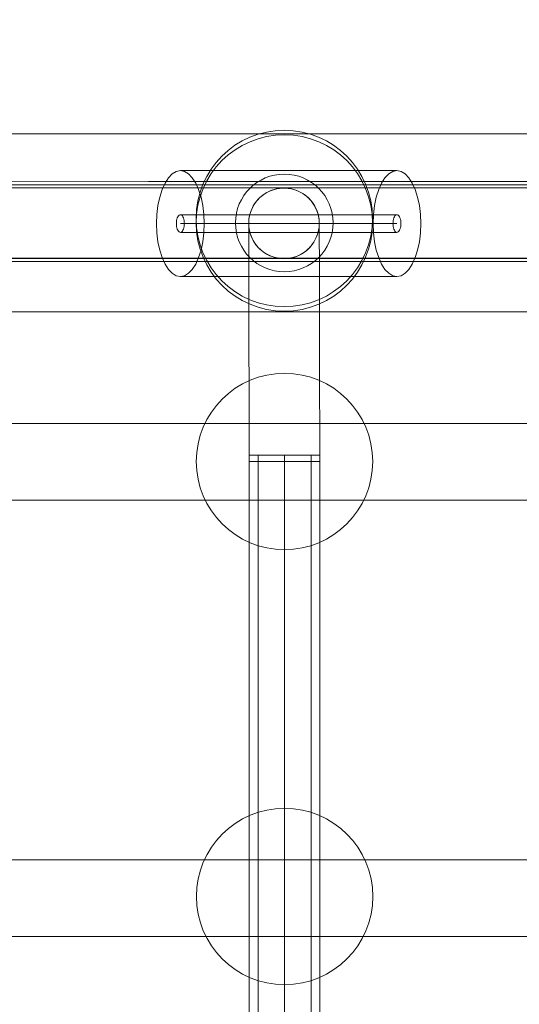
# Model space of a CAD drawing. Units: millimetres. Extents: x 745418 to 755896, y -5402 to 1960.
# Drawn here: x 751373 to 751486, y -553 to -329 of the extents above; entities that cross this region are included whole.
import ezdxf

# ---------------------------------------------------------------- set-up
doc = ezdxf.new("R2010")
doc.units = ezdxf.units.MM
doc.header["$MEASUREMENT"] = 0
doc.layers.add('STREFA', color=7, linetype='Continuous')
doc.layers.add('STREFA_Nr_pióra__7', color=7, linetype='Continuous', lineweight=18)
doc.layers.add('ZESTAW_Nr_pióra__7', color=7, linetype='Continuous', lineweight=18)
doc.styles.add('GENERATED_STYLE_1', font='txt')
doc.dimstyles.new('GENERATED_STYLE__2', dxfattribs={"dimtxt": 150, "dimasz": 91.78744, "dimexe": 0.18, "dimexo": 300, "dimgap": 0.09, "dimtad": 0, "dimdec": 0, "dimlfac": 0.1, "dimzin": 0, "dimdsep": 46, "dimtxsty": 'GENERATED_STYLE_1', "dimblk": 'ARROWHEAD_5', "dimblk1": 'ARROWHEAD_5', "dimblk2": 'ARROWHEAD_5', "dimcen": 0.09, "dimclrd": 7, "dimclre": 7, "dimclrt": 7, "dimazin": 0, "dimtfac": 1, "dimtdec": 4, "dimtmove": 0, "dimatfit": 3, "dimfxl": 0, "dimtolj": 1, "dimtzin": 0, "dimarcsym": 0})
doc.dimstyles.new('GENERATED_STYLE__4', dxfattribs={"dimtxt": 150, "dimasz": 91.78744, "dimexe": 0.18, "dimexo": 0, "dimgap": 0.09, "dimtad": 0, "dimdec": 0, "dimlfac": 0.1, "dimzin": 0, "dimdsep": 46, "dimtxsty": 'GENERATED_STYLE_1', "dimblk": 'ARROWHEAD_5', "dimblk1": 'ARROWHEAD_5', "dimblk2": 'ARROWHEAD_5', "dimcen": 0.09, "dimclrd": 7, "dimclre": 7, "dimclrt": 7, "dimazin": 0, "dimtfac": 1, "dimtdec": 4, "dimtmove": 0, "dimatfit": 3, "dimfxl": 0, "dimtolj": 1, "dimtzin": 0, "dimarcsym": 0})

# ---------------------------------------------------------------- blocks, each defined once
blk = doc.blocks.new('*D3')
at = {"layer": 'STREFA', "linetype": 'Continuous', "lineweight": 0, "true_color": 0x000000}
for points in [[(755805.23, 1960.37), (755780.23, 1867.07), (755830.23, 1867.07)], [(755805.23, -4546.36), (755830.23, -4453.06), (755780.23, -4453.06)]]:
    blk.add_hatch(color=18, dxfattribs=at).paths.add_polyline_path(points)
at = {"layer": 'STREFA_Nr_pióra__7', "linetype": 'Continuous'}
for p, q in [((755895.81, 1960.37), (753495.87, 1960.37)), ((755805.23, 1960.37), (755780.23, 1867.07)), ((755805.23, 1960.37), (755830.23, 1867.07)), ((755830.23, 1867.07), (755780.23, 1867.07)), ((755805.23, -1098.22), (755805.23, 1867.07)), ((755805.23, -4453.06), (755805.23, -1487.78)), ((755805.23, -4546.36), (755780.23, -4453.06)), ((755780.23, -4453.06), (755830.23, -4453.06)), ((755805.23, -4546.36), (755830.23, -4453.06)), ((755895.81, -4546.36), (751012.61, -4546.36))]:
    blk.add_line(p, q, dxfattribs=at)
at = {"layer": 'STREFA_Nr_pióra__7', "insert": (755880.23, -1463.74), "char_height": 150, "attachment_point": 7, "rotation": 90, "style": 'GENERATED_STYLE_1'}
blk.add_mtext('\\A1;{\\fArial|b0|i0|c238|p38;651}', dxfattribs=at)
blk = doc.blocks.new('ARROWHEAD_5')
at = {"color": 0, "linetype": 'Continuous', "lineweight": 0}
blk.add_line((0, 0), (-1, 0), dxfattribs=at)
blk.add_solid([(-1, 0.2679), (0, 0), (-1, -0.2679), (-1, 0.2679)], dxfattribs=at)
blk = doc.blocks.new('*D5')
at = {"layer": 'STREFA', "linetype": 'Continuous', "lineweight": 0, "true_color": 0x000000}
for points in [[(755462.59, 458.71), (755437.59, 365.41), (755487.59, 365.41)], [(755462.59, -3575.62), (755487.59, -3482.31), (755437.59, -3482.31)]]:
    blk.add_hatch(color=18, dxfattribs=at).paths.add_polyline_path(points)
at = {"layer": 'STREFA_Nr_pióra__7', "linetype": 'Continuous'}
for p, q in [((755553.17, 458.71), (755372.01, 458.71)), ((755462.59, 458.71), (755437.59, 365.41)), ((755462.59, 458.71), (755487.59, 365.41)), ((755487.59, 365.41), (755437.59, 365.41)), ((755462.59, -1363.68), (755462.59, 365.41)), ((755462.59, -3482.31), (755462.59, -1753.23)), ((755462.59, -3575.62), (755437.59, -3482.31)), ((755437.59, -3482.31), (755487.59, -3482.31)), ((755462.59, -3575.62), (755487.59, -3482.31)), ((755553.17, -3575.62), (755372.01, -3575.62))]:
    blk.add_line(p, q, dxfattribs=at)
at = {"layer": 'STREFA_Nr_pióra__7', "insert": (755537.59, -1729.2), "char_height": 150, "attachment_point": 7, "rotation": 90, "style": 'GENERATED_STYLE_1'}
blk.add_mtext('\\A1;{\\fArial|b0|i0|c238|p38;403}', dxfattribs=at)

msp = doc.modelspace()

# ---------------------------------------------------------------- linework, layer by layer
at = {"layer": 'ZESTAW_Nr_pióra__7', "linetype": 'Continuous'}
for p, q in [((752695.24, -355.27), (750923.48, -355.27)), ((751407.21, -364.36), (751408.13, -363.82)), ((751408.13, -363.82), (751409.06, -363.64)), ((751409.06, -363.64), (751410, -363.82)), ((751409.06, -363.64), (751458.16, -363.64)), ((751410, -363.82), (751410.91, -364.36)), ((751456.31, -364.36), (751457.22, -363.82)), ((751457.22, -363.82), (751458.16, -363.64)), ((751458.16, -363.64), (751459.1, -363.82)), ((751459.1, -363.82), (751460.01, -364.36)), ((751401.87, -366.07), (751264.93, -366.01)), ((751544.61, -366.13), (751401.87, -366.07)), ((751405.59, -366.45), (751406.36, -365.25)), ((751406.36, -365.25), (751407.21, -364.36)), ((751410.91, -364.36), (751411.77, -365.25)), ((751411.77, -365.25), (751412.54, -366.45)), ((751454.68, -366.45), (751455.45, -365.25)), ((751455.45, -365.25), (751456.31, -364.36)), ((751460.01, -364.36), (751460.86, -365.25)), ((751460.86, -365.25), (751461.63, -366.45)), ((751411.58, -366.86), (751276.05, -366.86)), ((751411.58, -366.86), (751276.05, -366.86)), ((751411.58, -367.56), (751276.05, -367.56)), ((751404.38, -369.64), (751404.92, -367.93)), ((751404.92, -367.93), (751405.59, -366.45)), ((751551.91, -366.86), (751411.58, -366.86)), ((751551.91, -366.86), (751411.58, -366.86)), ((751551.91, -367.56), (751411.58, -367.56)), ((751412.54, -366.45), (751413.21, -367.93)), ((751413.21, -367.93), (751413.75, -369.64)), ((751428.68, -368.58), (751429.13, -368.35)), ((751429.13, -368.35), (751429.59, -368.15)), ((751429.59, -368.15), (751430.06, -367.98)), ((751430.06, -367.98), (751430.55, -367.84)), ((751430.55, -367.84), (751431.04, -367.72)), ((751431.04, -367.72), (751431.53, -367.65)), ((751431.53, -367.65), (751432.03, -367.6)), ((751432.03, -367.6), (751432.53, -367.58)), ((751432.53, -367.58), (751433.04, -367.59)), ((751433.04, -367.59), (751433.54, -367.64)), ((751433.54, -367.64), (751434.03, -367.72)), ((751434.03, -367.72), (751434.52, -367.83)), ((751434.52, -367.83), (751435.01, -367.97)), ((751435.01, -367.97), (751435.48, -368.14)), ((751435.48, -368.14), (751435.94, -368.33)), ((751435.94, -368.33), (751436.39, -368.56)), ((751453.48, -369.64), (751454.02, -367.93)), ((751454.02, -367.93), (751454.68, -366.45)), ((751461.63, -366.45), (751462.3, -367.93)), ((751462.3, -367.93), (751462.84, -369.64)), ((751403.98, -371.54), (751404.38, -369.64)), ((751413.75, -369.64), (751414.15, -371.54)), ((751426.07, -370.89), (751426.38, -370.49)), ((751426.38, -370.49), (751426.71, -370.12)), ((751426.71, -370.12), (751427.06, -369.76)), ((751427.06, -369.76), (751427.44, -369.43)), ((751427.44, -369.43), (751427.84, -369.12)), ((751427.84, -369.12), (751428.25, -368.83)), ((751428.25, -368.83), (751428.68, -368.58)), ((751436.39, -368.56), (751436.82, -368.82)), ((751436.82, -368.82), (751437.24, -369.1)), ((751437.24, -369.1), (751437.64, -369.4)), ((751437.64, -369.4), (751438.02, -369.74)), ((751438.02, -369.74), (751438.37, -370.09)), ((751438.37, -370.09), (751438.7, -370.47)), ((751438.7, -370.47), (751439.01, -370.86)), ((751453.08, -371.54), (751453.48, -369.64)), ((751462.84, -369.64), (751463.24, -371.54)), ((751403.74, -373.56), (751403.98, -371.54)), ((751414.15, -371.54), (751414.39, -373.56)), ((751424.94, -373.12), (751425.11, -372.65)), ((751425.11, -372.65), (751425.31, -372.19)), ((751425.31, -372.19), (751425.53, -371.74)), ((751425.53, -371.74), (751425.79, -371.31)), ((751425.79, -371.31), (751426.07, -370.89)), ((751439.01, -370.86), (751439.3, -371.28)), ((751439.3, -371.28), (751439.55, -371.71)), ((751439.55, -371.71), (751439.78, -372.16)), ((751439.78, -372.16), (751439.98, -372.62)), ((751439.98, -372.62), (751440.15, -373.09)), ((751452.83, -373.56), (751453.08, -371.54)), ((751463.24, -371.54), (751463.48, -373.56)), ((751403.66, -375.64), (751403.74, -373.56)), ((751408.18, -375.29), (751408.22, -374.96)), ((751408.22, -374.96), (751408.28, -374.64)), ((751408.28, -374.64), (751408.37, -374.36)), ((751408.37, -374.36), (751408.48, -374.11)), ((751408.48, -374.11), (751408.61, -373.91)), ((751408.61, -373.91), (751408.76, -373.76)), ((751408.76, -373.76), (751408.91, -373.67)), ((751408.91, -373.67), (751409.06, -373.64)), ((751409.06, -373.64), (751409.22, -373.67)), ((751458.16, -373.64), (751409.06, -373.64)), ((751409.22, -373.67), (751409.37, -373.76)), ((751409.37, -373.76), (751409.51, -373.91)), ((751409.51, -373.91), (751409.64, -374.11)), ((751409.64, -374.11), (751409.75, -374.36)), ((751409.75, -374.36), (751409.84, -374.64)), ((751409.84, -374.64), (751409.91, -374.96)), ((751409.91, -374.96), (751409.95, -375.29)), ((751414.39, -373.56), (751414.47, -375.64)), ((751424.57, -375.1), (751424.61, -374.59)), ((751424.61, -374.59), (751424.69, -374.1)), ((751424.69, -374.1), (751424.8, -373.61)), ((751424.8, -373.61), (751424.94, -373.12)), ((751440.15, -373.09), (751440.3, -373.57)), ((751440.3, -373.57), (751440.41, -374.06)), ((751440.41, -374.06), (751440.49, -374.56)), ((751440.49, -374.56), (751440.53, -375.06)), ((751440.53, -375.06), (751440.55, -375.56)), ((751452.75, -375.64), (751452.83, -373.56)), ((751457.27, -375.29), (751457.31, -374.96)), ((751457.31, -374.96), (751457.38, -374.64)), ((751457.38, -374.64), (751457.47, -374.36)), ((751457.47, -374.36), (751457.58, -374.11)), ((751457.58, -374.11), (751457.71, -373.91)), ((751457.71, -373.91), (751457.85, -373.76)), ((751457.85, -373.76), (751458, -373.67)), ((751458, -373.67), (751458.16, -373.64)), ((751458.16, -373.64), (751458.31, -373.67)), ((751458.31, -373.67), (751458.47, -373.76)), ((751458.47, -373.76), (751458.61, -373.91)), ((751458.61, -373.91), (751458.74, -374.11)), ((751458.74, -374.11), (751458.85, -374.36)), ((751458.85, -374.36), (751458.94, -374.64)), ((751458.94, -374.64), (751459.01, -374.96)), ((751459.01, -374.96), (751459.05, -375.29)), ((751463.48, -373.56), (751463.57, -375.64)), ((751403.74, -377.73), (751403.66, -375.64)), ((751408.16, -375.64), (751408.18, -375.29)), ((751408.18, -375.99), (751408.16, -375.64)), ((751408.22, -376.33), (751408.18, -375.99)), ((751408.28, -376.64), (751408.22, -376.33)), ((751408.37, -376.93), (751408.28, -376.64)), ((751408.48, -377.17), (751408.37, -376.93)), ((751408.61, -377.37), (751408.48, -377.17)), ((751458.16, -375.64), (751409.06, -375.64)), ((751409.64, -377.17), (751409.51, -377.37)), ((751409.75, -376.93), (751409.64, -377.17)), ((751409.84, -376.64), (751409.75, -376.93)), ((751409.91, -376.33), (751409.84, -376.64)), ((751409.95, -375.99), (751409.91, -376.33)), ((751409.95, -375.29), (751409.97, -375.64)), ((751409.97, -375.64), (751409.95, -375.99)), ((751414.47, -375.64), (751414.39, -377.73)), ((751424.55, -375.6), (751424.57, -375.1)), ((751424.55, -375.7), (751424.55, -375.6)), ((751424.57, -376.1), (751424.55, -375.6)), ((751424.55, -376.02), (751424.55, -375.7)), ((751424.55, -376.55), (751424.55, -376.02)), ((751424.56, -377.29), (751424.55, -376.55)), ((751424.56, -378.24), (751424.56, -377.29)), ((751424.62, -376.6), (751424.57, -376.1)), ((751424.7, -377.1), (751424.62, -376.6)), ((751424.81, -377.59), (751424.7, -377.1)), ((751440.41, -377.06), (751440.3, -377.55)), ((751440.49, -376.57), (751440.41, -377.06)), ((751440.54, -376.06), (751440.49, -376.57)), ((751440.55, -375.56), (751440.54, -376.06)), ((751440.55, -375.67), (751440.55, -375.56)), ((751440.55, -375.99), (751440.55, -375.67)), ((751440.55, -376.52), (751440.55, -375.99)), ((751440.56, -377.26), (751440.55, -376.52)), ((751440.56, -378.21), (751440.56, -377.26)), ((751452.83, -377.73), (751452.75, -375.64)), ((751457.26, -375.64), (751457.27, -375.29)), ((751457.27, -375.99), (751457.26, -375.64)), ((751457.31, -376.33), (751457.27, -375.99)), ((751457.38, -376.64), (751457.31, -376.33)), ((751457.47, -376.93), (751457.38, -376.64)), ((751457.58, -377.17), (751457.47, -376.93)), ((751457.71, -377.37), (751457.58, -377.17)), ((751458.74, -377.17), (751458.61, -377.37)), ((751458.85, -376.93), (751458.74, -377.17)), ((751458.94, -376.64), (751458.85, -376.93)), ((751459.01, -376.33), (751458.94, -376.64)), ((751459.05, -375.99), (751459.01, -376.33)), ((751459.05, -375.29), (751459.06, -375.64)), ((751459.06, -375.64), (751459.05, -375.99)), ((751463.57, -375.64), (751463.48, -377.73)), ((751403.98, -379.75), (751403.74, -377.73)), ((751408.76, -377.52), (751408.61, -377.37)), ((751408.91, -377.61), (751408.76, -377.52)), ((751409.06, -377.64), (751408.91, -377.61)), ((751409.22, -377.61), (751409.06, -377.64)), ((751458.16, -377.64), (751409.06, -377.64)), ((751409.37, -377.52), (751409.22, -377.61)), ((751409.51, -377.37), (751409.37, -377.52)), ((751414.39, -377.73), (751414.15, -379.75)), ((751424.56, -379.39), (751424.56, -378.24)), ((751424.56, -380.74), (751424.56, -379.39)), ((751424.95, -378.07), (751424.81, -377.59)), ((751425.12, -378.54), (751424.95, -378.07)), ((751425.32, -379), (751425.12, -378.54)), ((751425.55, -379.45), (751425.32, -379)), ((751425.81, -379.88), (751425.55, -379.45)), ((751439.57, -379.42), (751439.32, -379.85)), ((751439.8, -378.97), (751439.57, -379.42)), ((751440, -378.51), (751439.8, -378.97)), ((751440.17, -378.04), (751440, -378.51)), ((751440.3, -377.55), (751440.17, -378.04)), ((751440.56, -379.35), (751440.56, -378.21)), ((751440.56, -380.7), (751440.56, -379.35)), ((751453.08, -379.75), (751452.83, -377.73)), ((751457.85, -377.52), (751457.71, -377.37)), ((751458, -377.61), (751457.85, -377.52)), ((751458.16, -377.64), (751458, -377.61)), ((751458.31, -377.61), (751458.16, -377.64)), ((751458.47, -377.52), (751458.31, -377.61)), ((751458.61, -377.37), (751458.47, -377.52)), ((751463.48, -377.73), (751463.24, -379.75)), ((751404.38, -381.64), (751403.98, -379.75)), ((751404.92, -383.35), (751404.38, -381.64)), ((751413.75, -381.64), (751413.21, -383.35)), ((751414.15, -379.75), (751413.75, -381.64)), ((751424.57, -382.28), (751424.56, -380.74)), ((751426.09, -380.3), (751425.81, -379.88)), ((751426.4, -380.69), (751426.09, -380.3)), ((751426.73, -381.07), (751426.4, -380.69)), ((751427.09, -381.42), (751426.73, -381.07)), ((751427.47, -381.76), (751427.09, -381.42)), ((751427.86, -382.06), (751427.47, -381.76)), ((751437.66, -381.73), (751437.27, -382.04)), ((751438.04, -381.4), (751437.66, -381.73)), ((751438.4, -381.04), (751438.04, -381.4)), ((751438.73, -380.67), (751438.4, -381.04)), ((751439.03, -380.27), (751438.73, -380.67)), ((751439.32, -379.85), (751439.03, -380.27)), ((751440.57, -382.24), (751440.56, -380.7)), ((751453.48, -381.64), (751453.08, -379.75)), ((751454.02, -383.35), (751453.48, -381.64)), ((751462.84, -381.64), (751462.3, -383.35)), ((751463.24, -379.75), (751462.84, -381.64)), ((751401.87, -383.47), (751264.93, -383.41)), ((751411.58, -383.56), (751276.05, -383.56)), ((751544.61, -383.53), (751401.87, -383.47)), ((751405.59, -384.83), (751404.92, -383.35)), ((751551.91, -383.56), (751411.58, -383.56)), ((751413.21, -383.35), (751412.54, -384.83)), ((751424.57, -384), (751424.57, -382.28)), ((751424.57, -385.91), (751424.57, -384)), ((751428.28, -382.34), (751427.86, -382.06)), ((751428.71, -382.6), (751428.28, -382.34)), ((751429.16, -382.83), (751428.71, -382.6)), ((751429.62, -383.02), (751429.16, -382.83)), ((751430.1, -383.19), (751429.62, -383.02)), ((751430.58, -383.33), (751430.1, -383.19)), ((751431.07, -383.44), (751430.58, -383.33)), ((751431.57, -383.52), (751431.07, -383.44)), ((751432.07, -383.57), (751431.57, -383.52)), ((751432.57, -383.58), (751432.07, -383.57)), ((751433.07, -383.56), (751432.57, -383.58)), ((751433.57, -383.51), (751433.07, -383.56)), ((751434.07, -383.43), (751433.57, -383.51)), ((751434.56, -383.32), (751434.07, -383.43)), ((751435.04, -383.18), (751434.56, -383.32)), ((751435.51, -383.01), (751435.04, -383.18)), ((751435.97, -382.81), (751435.51, -383.01)), ((751436.42, -382.58), (751435.97, -382.81)), ((751436.85, -382.33), (751436.42, -382.58)), ((751437.27, -382.04), (751436.85, -382.33)), ((751440.57, -383.97), (751440.57, -382.24)), ((751440.57, -385.88), (751440.57, -383.97)), ((751454.68, -384.83), (751454.02, -383.35)), ((751462.3, -383.35), (751461.63, -384.83)), ((751411.58, -384.26), (751276.05, -384.26)), ((751411.58, -384.26), (751276.05, -384.26)), ((751406.36, -386.03), (751405.59, -384.83)), ((751407.21, -386.92), (751406.36, -386.03)), ((751411.77, -386.03), (751410.91, -386.92)), ((751551.91, -384.26), (751411.58, -384.26)), ((751551.91, -384.26), (751411.58, -384.26)), ((751412.54, -384.83), (751411.77, -386.03)), ((751424.58, -387.99), (751424.57, -385.91)), ((751440.58, -387.95), (751440.57, -385.88)), ((751455.45, -386.03), (751454.68, -384.83)), ((751456.31, -386.92), (751455.45, -386.03)), ((751460.86, -386.03), (751460.01, -386.92)), ((751461.63, -384.83), (751460.86, -386.03)), ((751408.13, -387.46), (751407.21, -386.92)), ((751409.06, -387.64), (751408.13, -387.46)), ((751410, -387.46), (751409.06, -387.64)), ((751458.16, -387.64), (751409.06, -387.64)), ((751410.91, -386.92), (751410, -387.46)), ((751424.58, -390.23), (751424.58, -387.99)), ((751440.58, -390.2), (751440.58, -387.95)), ((751457.22, -387.46), (751456.31, -386.92)), ((751458.16, -387.64), (751457.22, -387.46)), ((751459.1, -387.46), (751458.16, -387.64)), ((751460.01, -386.92), (751459.1, -387.46)), ((751424.59, -392.63), (751424.58, -390.23)), ((751440.59, -392.6), (751440.58, -390.2)), ((751424.6, -395.18), (751424.59, -392.63)), ((751440.59, -395.14), (751440.59, -392.6)), ((751424.6, -397.86), (751424.6, -395.18)), ((751440.6, -397.82), (751440.59, -395.14)), ((752695.24, -395.62), (750923.48, -395.62)), ((751424.61, -400.66), (751424.6, -397.86)), ((751440.61, -400.63), (751440.6, -397.82)), ((751424.61, -403.58), (751424.61, -400.66)), ((751440.61, -403.55), (751440.61, -400.63)), ((751424.62, -406.61), (751424.61, -403.58)), ((751440.62, -406.57), (751440.61, -403.55)), ((751424.63, -409.72), (751424.62, -406.61)), ((751440.63, -409.68), (751440.62, -406.57)), ((751424.63, -412.91), (751424.63, -409.72)), ((751440.63, -412.88), (751440.63, -409.68)), ((751424.64, -416.17), (751424.63, -412.91)), ((751440.64, -416.13), (751440.63, -412.88)), ((751424.65, -419.48), (751424.64, -416.17)), ((751440.65, -419.44), (751440.64, -416.13)), ((751424.66, -422.83), (751424.65, -419.48)), ((751440.66, -422.79), (751440.65, -419.44)), ((751410.51, -420.94), (751274.98, -420.94)), ((751550.85, -420.94), (751410.51, -420.94)), ((751424.66, -426.21), (751424.66, -422.83)), ((751440.66, -426.17), (751440.66, -422.79)), ((751424.67, -429.6), (751424.66, -426.21)), ((751440.67, -429.56), (751440.66, -426.17)), ((751424.69, -1129.19), (751424.69, -428.17)), ((751424.69, -428.17), (751440.69, -428.17)), ((751426.69, -428.17), (751426.69, -1129.19)), ((751432.69, -428.17), (751432.69, -1129.19)), ((751438.69, -428.17), (751438.69, -1129.19)), ((751440.69, -428.17), (751440.69, -1129.19)), ((751424.69, -429.6), (751424.67, -429.6)), ((751424.73, -429.6), (751424.69, -429.6)), ((751424.81, -429.6), (751424.73, -429.6)), ((751424.92, -429.6), (751424.81, -429.6)), ((751425.06, -429.6), (751424.92, -429.6)), ((751425.23, -429.6), (751425.06, -429.6)), ((751425.43, -429.6), (751425.23, -429.6)), ((751425.66, -429.6), (751425.43, -429.6)), ((751425.92, -429.59), (751425.66, -429.6)), ((751426.2, -429.59), (751425.92, -429.59)), ((751426.51, -429.59), (751426.2, -429.59)), ((751426.84, -429.59), (751426.51, -429.59)), ((751427.19, -429.59), (751426.84, -429.59)), ((751427.57, -429.59), (751427.19, -429.59)), ((751427.97, -429.59), (751427.57, -429.59)), ((751428.38, -429.59), (751427.97, -429.59)), ((751428.82, -429.59), (751428.38, -429.59)), ((751429.26, -429.59), (751428.82, -429.59)), ((751429.73, -429.59), (751429.26, -429.59)), ((751430.2, -429.59), (751429.73, -429.59)), ((751430.68, -429.58), (751430.2, -429.59)), ((751431.17, -429.58), (751430.68, -429.58)), ((751431.67, -429.58), (751431.17, -429.58)), ((751432.17, -429.58), (751431.67, -429.58)), ((751432.67, -429.58), (751432.17, -429.58)), ((751433.17, -429.58), (751432.67, -429.58)), ((751433.67, -429.58), (751433.17, -429.58)), ((751434.17, -429.58), (751433.67, -429.58)), ((751434.66, -429.58), (751434.17, -429.58)), ((751435.14, -429.57), (751434.66, -429.58)), ((751435.62, -429.57), (751435.14, -429.57)), ((751436.08, -429.57), (751435.62, -429.57)), ((751436.52, -429.57), (751436.08, -429.57)), ((751436.96, -429.57), (751436.52, -429.57)), ((751437.37, -429.57), (751436.96, -429.57)), ((751437.77, -429.57), (751437.37, -429.57)), ((751438.15, -429.57), (751437.77, -429.57)), ((751438.5, -429.57), (751438.15, -429.57)), ((751438.83, -429.57), (751438.5, -429.57)), ((751439.14, -429.57), (751438.83, -429.57)), ((751439.43, -429.56), (751439.14, -429.57)), ((751439.68, -429.56), (751439.43, -429.56)), ((751439.91, -429.56), (751439.68, -429.56)), ((751440.11, -429.56), (751439.91, -429.56)), ((751440.28, -429.56), (751440.11, -429.56)), ((751440.42, -429.56), (751440.28, -429.56)), ((751440.53, -429.56), (751440.42, -429.56)), ((751440.61, -429.56), (751440.53, -429.56)), ((751440.66, -429.56), (751440.61, -429.56)), ((751440.67, -429.56), (751440.66, -429.56)), ((751410.51, -438.34), (751274.98, -438.34)), ((751550.85, -438.34), (751410.51, -438.34)), ((751410.51, -519.91), (751274.98, -519.91)), ((751550.85, -519.91), (751410.51, -519.91)), ((751410.51, -537.31), (751274.98, -537.31)), ((751550.85, -537.31), (751410.51, -537.31))]:
    msp.add_line(p, q, dxfattribs=at)
msp.add_circle((751432.62, -375.5), 11.07, dxfattribs=at)
for centre, radius, start, end in [((751432.62, -374.48), 20, 359.9999, 179.9999), ((751432.64, -375.5), 20, 359.9999, 179.9999), ((751432.55, -375.6), 8, 60.3844, 240.3844), ((751432.55, -375.6), 8, 60.3844, 240.3844), ((751432.55, -375.6), 8, 240.3844, 60.3844), ((751432.55, -375.6), 8, 240.3844, 60.3844), ((751432.62, -374.48), 20, 179.9999, 359.9999), ((751432.64, -375.5), 20, 179.9999, 359.9999), ((751432.67, -429.58), 20, 359.9999, 179.9999), ((751432.67, -429.58), 20, 179.9999, 359.9999), ((751432.69, -528.23), 20, 359.9999, 179.9999), ((751432.69, -528.23), 20, 179.9999, 359.9999)]:
    msp.add_arc(centre, radius, start, end, dxfattribs=at)

# ---------------------------------------------------------------- dimensions: what is measured, and where the dimension line sits
at = {"layer": 'STREFA', "linetype": 'Continuous'}
for base, p1, p2, dimstyle, picture, middle in [((755805.23, 1960.37), (750712.61, -4546.36), (753195.87, 1960.37), 'GENERATED_STYLE__2', '*D3', (755805.23, -1293)), ((755462.59, 458.71), (750731.11, -3575.62), (753584.68, 458.71), 'GENERATED_STYLE__4', '*D5', (755462.59, -1558.45))]:
    dim = msp.add_linear_dim(base=base, p1=p1, p2=p2, angle=90, dimstyle=dimstyle, dxfattribs=at)
    dim.commit()
    dim.dimension.update_dxf_attribs({"geometry": picture, "text_midpoint": middle, "dimtype": 160, "text_rotation": 90})

doc.saveas('drawing.dxf')
